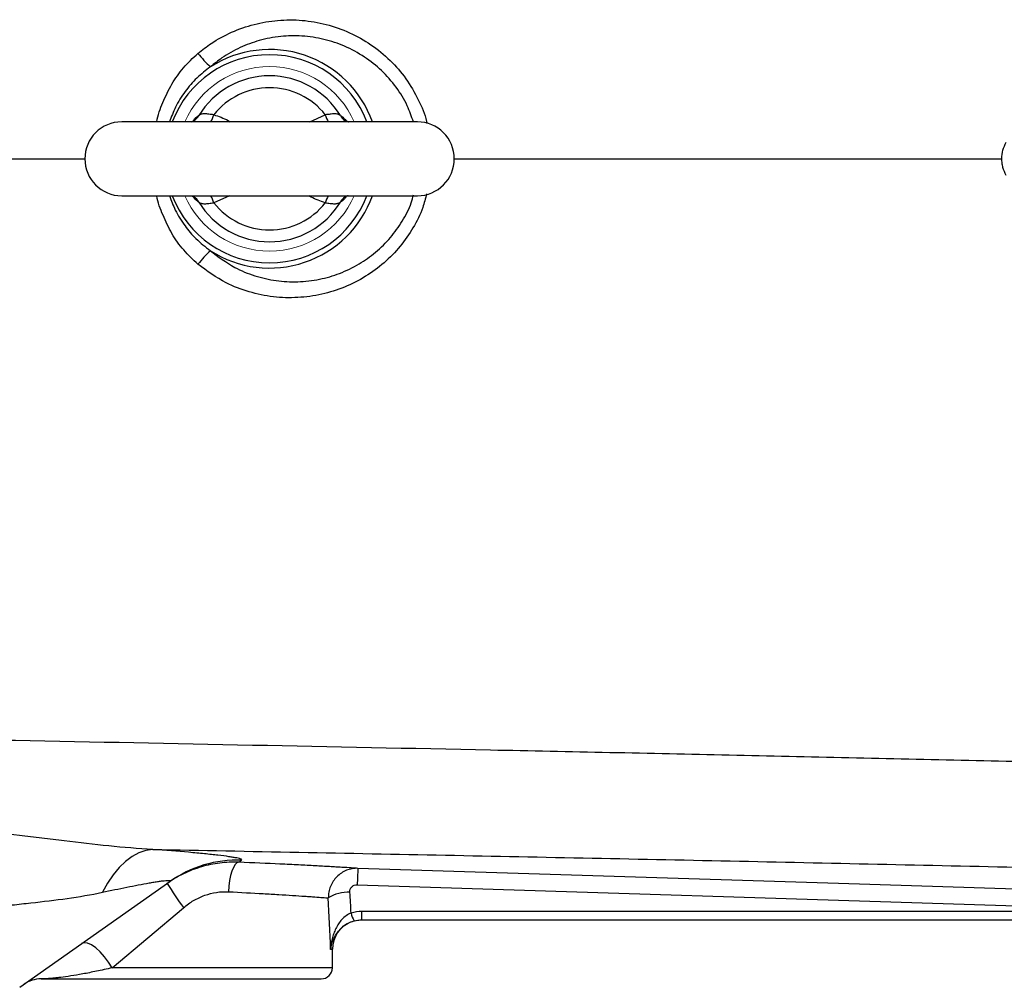
# Model space of a CAD drawing. Units: inches. Extents: x -55.5 to 41.3, y -26.2 to 33.
# Drawn here: x 5.8 to 11, y 19.5 to 24.7 of the extents above; entities that cross this region are included whole.
import ezdxf

# ---------------------------------------------------------------- set-up
doc = ezdxf.new("R2010")
doc.units = ezdxf.units.IN
doc.header["$MEASUREMENT"] = 0

msp = doc.modelspace()

# ---------------------------------------------------------------- linework, layer by layer
at = {"color": 7, "linetype": 'Continuous', "lineweight": 25}
for p, q in [((7.915, 24.1436), (6.3402, 24.1436)), ((6.3402, 23.7499), (7.915, 23.7499)), ((5.7963, 19.5317), (6.5961, 20.0953)), ((7.5947, 20.0782), (11.3363, 19.9591)), ((6.2887, 19.6357), (6.6693, 19.9561)), ((11.4396, 19.9354), (7.6196, 19.9354)), ((7.6196, 19.8916), (7.6196, 19.9354)), ((7.6196, 19.8916), (11.4396, 19.8916)), ((7.4622, 19.6357), (7.4622, 19.7341)), ((5.91, 19.5766), (7.4032, 19.5766))]:
    msp.add_line(p, q, dxfattribs=at)
at = {"color": 8, "linetype": 'Continuous', "lineweight": 25}
for p, q in [((6.71, 24.1436), (6.7168, 24.1462)), ((7.3414, 24.1436), (7.4246, 24.1815)), ((6.9138, 23.7499), (6.8306, 23.7119)), ((7.4531, 19.7341), (7.4622, 19.7341)), ((7.4622, 19.6357), (6.2887, 19.6357))]:
    msp.add_line(p, q, dxfattribs=at)
at = {"color": 7, "linetype": 'Continuous', "lineweight": 25, "flags": 128}
for points in [[(7.5313, 24.1498), (7.5294, 24.1509), (7.5287, 24.1513)], [(6.7265, 23.7421), (6.7257, 23.7425), (6.724, 23.7436)], [(7.5292, 23.7424), (7.5294, 23.7425), (7.5311, 23.7435)], [(6.505, 20.2667), (6.4681, 20.2607), (6.4313, 20.2479), (6.3952, 20.2282), (6.3601, 20.202), (6.3263, 20.1695), (6.2943, 20.1311), (6.2645, 20.0872), (6.2371, 20.0383)], [(6.9628, 20.1983), (6.9531, 20.1948), (6.9436, 20.1856), (6.9347, 20.1709), (6.9266, 20.1513), (6.9197, 20.1275), (6.9142, 20.1006), (6.9104, 20.0713), (6.9083, 20.041)], [(11.34, 20.0466), (11.1039, 20.0541), (10.1596, 20.0842), (7.5985, 20.1657)], [(7.5713, 19.884), (7.589, 19.8886), (7.6197, 19.8916)], [(6.2887, 19.6357), (6.2699, 19.666), (6.2483, 19.6948), (6.2251, 19.7204), (6.2014, 19.7416), (6.1786, 19.7573), (6.1578, 19.7665), (6.1402, 19.769), (6.1265, 19.7644)]]:
    msp.add_lwpolyline(points, dxfattribs=at)
at = {"color": 8, "linetype": 'Continuous', "lineweight": 25}
for centre, radius, start, end in [((7.1276, 23.9467), 0.5546, 20.7915, 159.2085), ((7.1276, 23.9467), 0.5824, 19.7551, 122.7952), ((6.6882, 24.2105), 0.0704, 298.7958, 331.7525), ((6.4719, 24.3028), 0.3787, 335.1323, 341.3197), ((7.7833, 24.3028), 0.3787, 198.6803, 204.8677), ((7.5671, 24.2106), 0.0706, 208.2718, 237.0418), ((7.1276, 23.9467), 0.5546, 200.7915, 339.2085), ((6.688, 23.6829), 0.0706, 28.2719, 57.0079), ((7.1276, 23.9467), 0.5824, 237.2048, 340.2449), ((6.4779, 23.593), 0.3722, 18.6266, 24.9214), ((7.7773, 23.593), 0.3722, 155.0786, 161.3734), ((7.5671, 23.6829), 0.0706, 122.4759, 151.7296), ((7.5666, 23.6834), 0.0698, 107.2257, 120.5554)]:
    msp.add_arc(centre, radius, start, end, dxfattribs=at)
at = {"color": 7, "linetype": 'Continuous', "lineweight": 25}
for centre, radius, start, end in [((7.3306, 24.9783), 0.7501, 218.7752, 226.2721), ((7.1276, 23.9467), 0.4422, 31.4069, 148.5931), ((7.1276, 23.9467), 0.3786, 38.3313, 141.6687), ((6.3402, 23.9467), 0.1969, 90, 270), ((7.915, 23.9467), 0.1969, 270, 90), ((7.1276, 23.9467), 0.4422, 211.4069, 328.5931), ((7.1276, 23.9467), 0.3786, 218.3313, 321.6687), ((7.3306, 22.9151), 0.7501, 133.7279, 141.2248), ((6.9576, 19.5822), 0.6277, 88.0514, 125.1654), ((9.9354, 20.0217), 2.3413, 176.4735, 178.6163), ((8.8685, 21.5533), 2.718, 212.7006, 215.9877), ((7.5485, 19.8342), 0.2048, 88.0081, 121.7765), ((7.704, 19.9573), 0.145, 191.8116, 209.4712), ((7.6197, 19.7341), 0.1575, 111.0527, 180), ((7.4032, 19.6357), 0.0591, 270, 0), ((5.91, 19.4191), 0.1575, 90, 125.1717)]:
    msp.add_arc(centre, radius, start, end, dxfattribs=at)
at = {"color": 144, "linetype": 'Continuous', "lineweight": 18}
for start, end in [(90, 156.4218), (23.5782, 90), (203.5782, 336.4218)]:
    msp.add_arc((7.1276, 23.9467), 0.4921, start, end, dxfattribs=at)
at = {"color": 7, "linetype": 'Continuous', "lineweight": 25}
for centre, ratio, start_param in [((6.6551, 19.2454), 0.267949, 4.911259), ((6.6551, 19.2148), 0.233743, 4.863346)]:
    msp.add_ellipse(centre, major_axis=(0, 3.4529), ratio=ratio, start_param=start_param, end_param=4.944251, dxfattribs=at)
at = {"color": 8, "linetype": 'Continuous', "lineweight": 25}
for points, knots in [([(6.7458, 24.5086), (6.7691, 24.5269), (6.825, 24.5707), (6.9253, 24.6245), (7.0446, 24.6663), (7.1715, 24.6879), (7.301, 24.6881), (7.4308, 24.666), (7.5546, 24.6223), (7.6703, 24.5573), (7.7713, 24.4744), (7.8574, 24.375), (7.9207, 24.2647), (7.9569, 24.1826), (7.9651, 24.1386), (7.9658, 24.1349)], [0, 0, 0, 0, 0.058497, 0.140218, 0.224178, 0.30835, 0.394881, 0.480632, 0.568884, 0.654457, 0.742635, 0.826139, 0.912244, 0.992743, 1, 1, 1, 1]), ([(7.8939, 24.1436), (7.8839, 24.1727), (7.8612, 24.2381), (7.8033, 24.3307), (7.7266, 24.4188), (7.6336, 24.4927), (7.5299, 24.549), (7.4172, 24.5866), (7.3021, 24.604), (7.1857, 24.6017), (7.0745, 24.5807), (6.9689, 24.5415), (6.8814, 24.4927), (6.8323, 24.4527), (6.8121, 24.4363)], [0, 0, 0, 0, 0.068897, 0.154803, 0.243521, 0.331466, 0.422181, 0.51002, 0.600449, 0.686141, 0.774205, 0.856691, 0.941371, 1, 1, 1, 1]), ([(6.5272, 24.1436), (6.5272, 24.1437), (6.5313, 24.1794), (6.559, 24.2479), (6.6041, 24.3453), (6.6669, 24.4348), (6.7193, 24.4837), (6.7458, 24.5086)], [0, 0, 0, 0, 0.001094, 0.248499, 0.501679, 0.747352, 1, 1, 1, 1]), ([(6.8121, 24.4363), (6.7875, 24.4173), (6.7374, 24.3788), (6.6753, 24.3058), (6.6254, 24.2272), (6.6045, 24.1701), (6.5947, 24.1436)], [0, 0, 0, 0, 0.251395, 0.50968, 0.771415, 1, 1, 1, 1]), ([(6.7193, 24.148), (6.7223, 24.1521), (6.7341, 24.1685), (6.7433, 24.1734), (6.7502, 24.1771)], [0, 0, 0, 0, 0.252592, 1, 1, 1, 1]), ([(6.8306, 24.1815), (6.8567, 24.1728), (6.8872, 24.1626), (6.9145, 24.146), (6.9184, 24.1436)], [0, 0, 0, 0, 0.856301, 1, 1, 1, 1]), ([(7.505, 24.1771), (7.5071, 24.1759), (7.5158, 24.1712), (7.5274, 24.158), (7.5361, 24.1481)], [0, 0, 0, 0, 0.249984, 1, 1, 1, 1]), ([(4.3856, 23.9467), (4.7378, 23.9467), (5.3226, 23.9467), (5.9106, 23.9467), (6.1445, 23.9467)], [0, 0, 0, 0, 0.6023397, 1, 1, 1, 1]), ([(8.1107, 23.9467), (8.5313, 23.9467), (9.4122, 23.9467), (10.3872, 23.9467), (10.9408, 23.9467), (11.0314, 23.9467)], [0, 0, 0, 0, 0.433167, 0.907153, 1, 1, 1, 1]), ([(6.7458, 23.3849), (6.7197, 23.4093), (6.6673, 23.4583), (6.6045, 23.5472), (6.5593, 23.6451), (6.5313, 23.7136), (6.5272, 23.7497), (6.5272, 23.7499)], [0, 0, 0, 0, 0.249132, 0.4983192, 0.7485401, 0.998906, 1, 1, 1, 1]), ([(6.5947, 23.7499), (6.6041, 23.7241), (6.625, 23.6671), (6.6736, 23.5903), (6.7358, 23.5162), (6.7857, 23.4776), (6.8121, 23.4571)], [0, 0, 0, 0, 0.2212375, 0.4903416, 0.7305578, 1, 1, 1, 1]), ([(6.7502, 23.7163), (6.748, 23.7175), (6.7394, 23.7222), (6.7278, 23.7354), (6.7191, 23.7454)], [0, 0, 0, 0, 0.249984, 1, 1, 1, 1]), ([(7.9639, 23.7598), (7.9578, 23.7354), (7.942, 23.6719), (7.8938, 23.5775), (7.8251, 23.4777), (7.7395, 23.3905), (7.6397, 23.3167), (7.5278, 23.26), (7.4058, 23.2214), (7.2778, 23.2039), (7.1468, 23.2077), (7.0181, 23.2346), (6.8788, 23.2874), (6.7945, 23.3492), (6.7458, 23.3849)], [0, 0, 0, 0, 0.049245, 0.127945, 0.206655, 0.287304, 0.367966, 0.451459, 0.534961, 0.621012, 0.707063, 0.794225, 0.881379, 1, 1, 1, 1]), ([(6.8121, 23.4571), (6.8542, 23.4251), (6.9271, 23.3697), (7.0487, 23.3205), (7.1617, 23.2944), (7.2786, 23.2883), (7.3926, 23.3015), (7.503, 23.3337), (7.6039, 23.3825), (7.6953, 23.4474), (7.7732, 23.5244), (7.8363, 23.6139), (7.8776, 23.6909), (7.8907, 23.7402), (7.8943, 23.754)], [0, 0, 0, 0, 0.118784, 0.205528, 0.294823, 0.381215, 0.47005, 0.554353, 0.640974, 0.722616, 0.806501, 0.886192, 0.968141, 1, 1, 1, 1]), ([(7.4246, 23.7119), (7.3984, 23.7206), (7.368, 23.7308), (7.3407, 23.7475), (7.3367, 23.7499)], [0, 0, 0, 0, 0.856301, 1, 1, 1, 1]), ([(7.5358, 23.7454), (7.5329, 23.7413), (7.521, 23.7249), (7.5118, 23.72), (7.505, 23.7163)], [0, 0, 0, 0, 0.252592, 1, 1, 1, 1]), ([(7.4531, 19.7341), (7.4531, 19.7342), (7.4537, 19.739), (7.4583, 19.7644), (7.472, 19.8055), (7.5013, 19.8373), (7.5136, 19.8507)], [0, 0, 0, 0, 0.003115, 0.117951, 0.628688, 1, 1, 1, 1])]:
    msp.add_open_spline(points, degree=3, knots=knots, dxfattribs=at)
at = {"color": 7, "linetype": 'Continuous', "lineweight": 25}
for points, knots in [([(6.8306, 24.1815), (6.8216, 24.182), (6.813, 24.1832), (6.7965, 24.1852), (6.7889, 24.186), (6.7785, 24.1861), (6.7751, 24.186), (6.7689, 24.1853), (6.7661, 24.1847), (6.7581, 24.1825), (6.7536, 24.1802), (6.7502, 24.1771)], [0, 0, 0, 0, 0.25, 0.25, 0.5, 0.5, 0.625, 0.625, 0.75, 0.75, 1, 1, 1, 1]), ([(7.505, 24.1771), (7.5016, 24.1802), (7.4972, 24.1825), (7.4865, 24.1855), (7.4803, 24.1861), (7.4699, 24.186), (7.4662, 24.1858), (7.4586, 24.1852), (7.4546, 24.1847), (7.4424, 24.1832), (7.4336, 24.182), (7.4246, 24.1815)], [0, 0, 0, 0, 0.25, 0.25, 0.5, 0.5, 0.625, 0.625, 0.75, 0.75, 1, 1, 1, 1]), ([(6.7253, 24.1506), (6.7255, 24.1507), (6.726, 24.1511), (6.7248, 24.1504), (6.7239, 24.1499)], [0, 0, 0, 0, 0.289931, 1, 1, 1, 1]), ([(7.5313, 24.1499), (7.5302, 24.1505), (7.5291, 24.1512), (7.5296, 24.1508), (7.5296, 24.1508)], [0, 0, 0, 0, 0.942866, 1, 1, 1, 1]), ([(7.549, 24.1436), (7.5491, 24.1436), (7.5493, 24.1436), (7.5416, 24.144), (7.5331, 24.1495), (7.5292, 24.1521)], [0, 0, 0, 0, 0.218904, 0.639455, 1, 1, 1, 1]), ([(11.0528, 23.8581), (11.045, 23.8716), (11.0391, 23.8859), (11.0331, 23.9082), (11.0315, 23.9159), (11.0295, 23.9313), (11.029, 23.939), (11.029, 23.962), (11.0311, 23.9777), (11.039, 24.0074), (11.045, 24.0218), (11.0528, 24.0353)], [0, 0, 0, 0, 0.25, 0.25, 0.375, 0.375, 0.5, 0.5, 0.75, 0.75, 1, 1, 1, 1]), ([(6.7061, 23.7498), (6.7061, 23.7498), (6.7058, 23.7498), (6.7136, 23.7494), (6.7221, 23.7439), (6.726, 23.7413)], [0, 0, 0, 0, 0.218168, 0.637305, 1, 1, 1, 1]), ([(6.7239, 23.7436), (6.725, 23.7429), (6.7261, 23.7422), (6.7256, 23.7426), (6.7255, 23.7426)], [0, 0, 0, 0, 0.9423691, 1, 1, 1, 1]), ([(6.7502, 23.7163), (6.7536, 23.7132), (6.758, 23.711), (6.7687, 23.7079), (6.7749, 23.7073), (6.7853, 23.7074), (6.789, 23.7076), (6.7966, 23.7083), (6.8005, 23.7087), (6.8128, 23.7102), (6.8216, 23.7114), (6.8306, 23.7119)], [0, 0, 0, 0, 0.25, 0.25, 0.5, 0.5, 0.625, 0.625, 0.75, 0.75, 1, 1, 1, 1]), ([(7.4246, 23.7119), (7.4336, 23.7114), (7.4422, 23.7102), (7.4586, 23.7082), (7.4663, 23.7074), (7.4767, 23.7073), (7.4801, 23.7075), (7.4862, 23.7081), (7.4891, 23.7087), (7.4971, 23.7109), (7.5016, 23.7132), (7.505, 23.7163)], [0, 0, 0, 0, 0.25, 0.25, 0.5, 0.5, 0.625, 0.625, 0.75, 0.75, 1, 1, 1, 1]), ([(7.5298, 23.7429), (7.5297, 23.7427), (7.5292, 23.7423), (7.5304, 23.743), (7.5312, 23.7435)], [0, 0, 0, 0, 0.293019, 1, 1, 1, 1]), ([(13.4124, 20.6775), (12.985, 20.6887), (12.5579, 20.6995), (11.7045, 20.7204), (11.2781, 20.7304), (10.4266, 20.7499), (10.0014, 20.7593), (9.1521, 20.7776), (8.7279, 20.7865), (7.4576, 20.8128), (6.614, 20.8296), (5.3532, 20.8549), (4.9339, 20.8634), (4.0972, 20.8806), (3.6799, 20.8893), (3.2637, 20.8983)], [0, 0, 0, 0, 0.125, 0.125, 0.25, 0.25, 0.375, 0.375, 0.5, 0.5, 0.75, 0.75, 0.875, 0.875, 1, 1, 1, 1]), ([(6.505, 20.2667), (6.4273, 20.2705), (6.3493, 20.2771), (6.1924, 20.293), (6.1135, 20.3022), (5.9942, 20.3164), (5.9543, 20.3213), (5.8745, 20.3308), (5.8345, 20.3355), (5.7147, 20.3494), (5.6348, 20.3581), (5.5547, 20.3659)], [0, 0, 0, 0, 0.25, 0.25, 0.5, 0.5, 0.625, 0.625, 0.75, 0.75, 1, 1, 1, 1]), ([(6.505, 20.2667), (7.0235, 20.2566), (7.5432, 20.2465), (8.5852, 20.2257), (9.1075, 20.2151), (10.1536, 20.1931), (10.6776, 20.1818), (11.7272, 20.1579), (12.2529, 20.1455), (12.7791, 20.1324)], [0, 0, 0, 0, 0.25, 0.25, 0.5, 0.5, 0.75, 0.75, 1, 1, 1, 1]), ([(6.9789, 20.2095), (6.9812, 20.211), (6.9801, 20.2128), (6.9712, 20.2166), (6.9635, 20.2187), (6.9472, 20.222), (6.941, 20.2231), (6.9269, 20.2255), (6.9191, 20.2267), (6.8938, 20.2303), (6.8743, 20.2328), (6.8306, 20.2379), (6.8065, 20.2405), (6.7539, 20.2458), (6.7259, 20.2485), (6.6378, 20.2564), (6.5736, 20.2616), (6.505, 20.2667)], [0, 0, 0, 0, 0.125, 0.125, 0.25, 0.25, 0.3125, 0.3125, 0.375, 0.375, 0.5, 0.5, 0.625, 0.625, 0.75, 0.75, 1, 1, 1, 1]), ([(6.9628, 20.1983), (6.9461, 20.199), (6.9293, 20.1989), (6.896, 20.1975), (6.8794, 20.1961), (6.8297, 20.1899), (6.7968, 20.1831), (6.7479, 20.1686), (6.7317, 20.1631), (6.7, 20.1508), (6.6845, 20.1441), (6.6387, 20.1219), (6.6094, 20.1047), (6.5813, 20.0849)], [0, 0, 0, 0, 0.125, 0.125, 0.25, 0.25, 0.5, 0.5, 0.625, 0.625, 0.75, 0.75, 1, 1, 1, 1]), ([(7.5985, 20.1657), (7.5889, 20.1663), (7.5768, 20.167), (7.5479, 20.1688), (7.5311, 20.1698), (7.5023, 20.1715), (7.4921, 20.1721), (7.4705, 20.1733), (7.4591, 20.174), (7.4234, 20.176), (7.3978, 20.1774), (7.3426, 20.1804), (7.3132, 20.1819), (7.2662, 20.1843), (7.25, 20.1852), (7.2169, 20.1868), (7.2001, 20.1876), (7.1143, 20.1918), (7.041, 20.1951), (6.9628, 20.1983)], [0, 0, 0, 0, 0.125, 0.125, 0.25, 0.25, 0.3125, 0.3125, 0.375, 0.375, 0.5, 0.5, 0.625, 0.625, 0.6875, 0.6875, 0.75, 0.75, 1, 1, 1, 1]), ([(7.5985, 20.1657), (7.588, 20.166), (7.5777, 20.1653), (7.5574, 20.1617), (7.5473, 20.1589), (7.5282, 20.1513), (7.519, 20.1465), (7.5016, 20.1351), (7.4936, 20.1286), (7.479, 20.114), (7.4723, 20.1058), (7.4609, 20.0885), (7.4561, 20.0793), (7.4483, 20.06), (7.4453, 20.0498), (7.4414, 20.0293), (7.4405, 20.0189), (7.4406, 20.0083)], [0, 0, 0, 0, 0.125, 0.125, 0.25, 0.25, 0.375, 0.375, 0.5, 0.5, 0.625, 0.625, 0.75, 0.75, 0.875, 0.875, 1, 1, 1, 1]), ([(6.2371, 20.0383), (6.2817, 20.0478), (6.3252, 20.0569), (6.3879, 20.0695), (6.4084, 20.0735), (6.4482, 20.081), (6.4675, 20.0846), (6.4947, 20.0893), (6.5034, 20.0908), (6.5203, 20.0936), (6.5284, 20.0948), (6.5436, 20.0971), (6.5508, 20.0981), (6.5639, 20.0997), (6.5699, 20.1003), (6.5803, 20.1012), (6.5847, 20.1014), (6.5919, 20.1014), (6.5947, 20.1012), (6.6001, 20.0998), (6.5999, 20.098), (6.5961, 20.0953)], [0, 0, 0, 0, 0.25, 0.25, 0.375, 0.375, 0.5, 0.5, 0.5625, 0.5625, 0.625, 0.625, 0.6875, 0.6875, 0.75, 0.75, 0.8125, 0.8125, 0.875, 0.875, 1, 1, 1, 1]), ([(6.6693, 19.9561), (6.6863, 19.9705), (6.7042, 19.9832), (6.7324, 19.9997), (6.742, 20.0048), (6.7618, 20.014), (6.772, 20.0183), (6.803, 20.0294), (6.8239, 20.0346), (6.8554, 20.0394), (6.8659, 20.0404), (6.8871, 20.0415), (6.8978, 20.0415), (6.9083, 20.041)], [0, 0, 0, 0, 0.25, 0.25, 0.375, 0.375, 0.5, 0.5, 0.75, 0.75, 0.875, 0.875, 1, 1, 1, 1]), ([(6.9083, 20.041), (6.9741, 20.0377), (7.0356, 20.0344), (7.1075, 20.0302), (7.1217, 20.0294), (7.1494, 20.0278), (7.163, 20.0269), (7.2024, 20.0245), (7.227, 20.023), (7.2731, 20.02), (7.2946, 20.0185), (7.3244, 20.0165), (7.334, 20.0159), (7.352, 20.0146), (7.3605, 20.014), (7.3845, 20.0123), (7.3985, 20.0113), (7.4226, 20.0096), (7.4327, 20.0089), (7.4406, 20.0083)], [0, 0, 0, 0, 0.25, 0.25, 0.3125, 0.3125, 0.375, 0.375, 0.5, 0.5, 0.625, 0.625, 0.6875, 0.6875, 0.75, 0.75, 0.875, 0.875, 1, 1, 1, 1]), ([(7.5556, 20.0389), (7.5553, 20.044), (7.556, 20.0492), (7.5595, 20.0589), (7.5623, 20.0634), (7.5696, 20.0708), (7.5741, 20.0737), (7.584, 20.0775), (7.5894, 20.0784), (7.5947, 20.0782)], [0, 0, 0, 0, 0.25, 0.25, 0.5, 0.5, 0.75, 0.75, 1, 1, 1, 1]), ([(5.458, 19.9329), (5.5247, 19.9427), (5.5912, 19.9513), (5.6908, 19.9632), (5.724, 19.9669), (5.7902, 19.9743), (5.8232, 19.9779), (5.9214, 19.989), (5.9859, 19.9965), (6.1129, 20.0146), (6.1755, 20.0251), (6.2371, 20.0383)], [0, 0, 0, 0, 0.25, 0.25, 0.375, 0.375, 0.5, 0.5, 0.75, 0.75, 1, 1, 1, 1]), ([(7.5621, 19.9276), (7.5527, 19.9239), (7.5439, 19.919), (7.5274, 19.9074), (7.5199, 19.9007), (7.5063, 19.8861), (7.5002, 19.8782), (7.4893, 19.8619), (7.4846, 19.8535), (7.4761, 19.836), (7.4725, 19.827), (7.4661, 19.8088), (7.4635, 19.7997), (7.459, 19.7812), (7.4572, 19.7719), (7.4545, 19.7531), (7.4536, 19.7435), (7.4531, 19.7341)], [0, 0, 0, 0, 0.125, 0.125, 0.25, 0.25, 0.375, 0.375, 0.5, 0.5, 0.625, 0.625, 0.75, 0.75, 0.875, 0.875, 1, 1, 1, 1]), ([(7.5136, 19.8507), (7.5137, 19.8508), (7.5213, 19.8601), (7.5437, 19.8736), (7.5672, 19.8821), (7.5778, 19.8859)], [0, 0, 0, 0, 0.006558, 0.549654, 1, 1, 1, 1]), ([(6.2887, 19.6357), (6.2597, 19.629), (6.2322, 19.623), (6.1931, 19.6147), (6.1804, 19.6121), (6.1559, 19.6073), (6.144, 19.605), (6.1098, 19.5987), (6.0885, 19.5951), (6.0496, 19.589), (6.032, 19.5865), (6.0081, 19.5836), (6.0006, 19.5827), (5.9865, 19.5812), (5.9799, 19.5805), (5.9615, 19.5789), (5.9511, 19.5781), (5.9336, 19.5771), (5.9266, 19.5769), (5.9158, 19.5766), (5.9121, 19.5766), (5.91, 19.5766)], [0, 0, 0, 0, 0.125, 0.125, 0.1875, 0.1875, 0.25, 0.25, 0.375, 0.375, 0.5, 0.5, 0.5625, 0.5625, 0.625, 0.625, 0.75, 0.75, 0.875, 0.875, 1, 1, 1, 1])]:
    msp.add_open_spline(points, degree=3, knots=knots, dxfattribs=at)
for points in [[(6.9628, 20.1983), (6.9673, 20.2014), (6.9727, 20.2052), (6.9789, 20.2095)], [(7.6196, 19.9354), (7.6001, 19.9354), (7.5809, 19.9328), (7.5621, 19.9276)], [(7.5778, 19.8859), (7.5914, 19.8897), (7.6054, 19.8916), (7.6196, 19.8916)]]:
    msp.add_open_spline(points, degree=3, dxfattribs=at)

doc.saveas('drawing.dxf')
